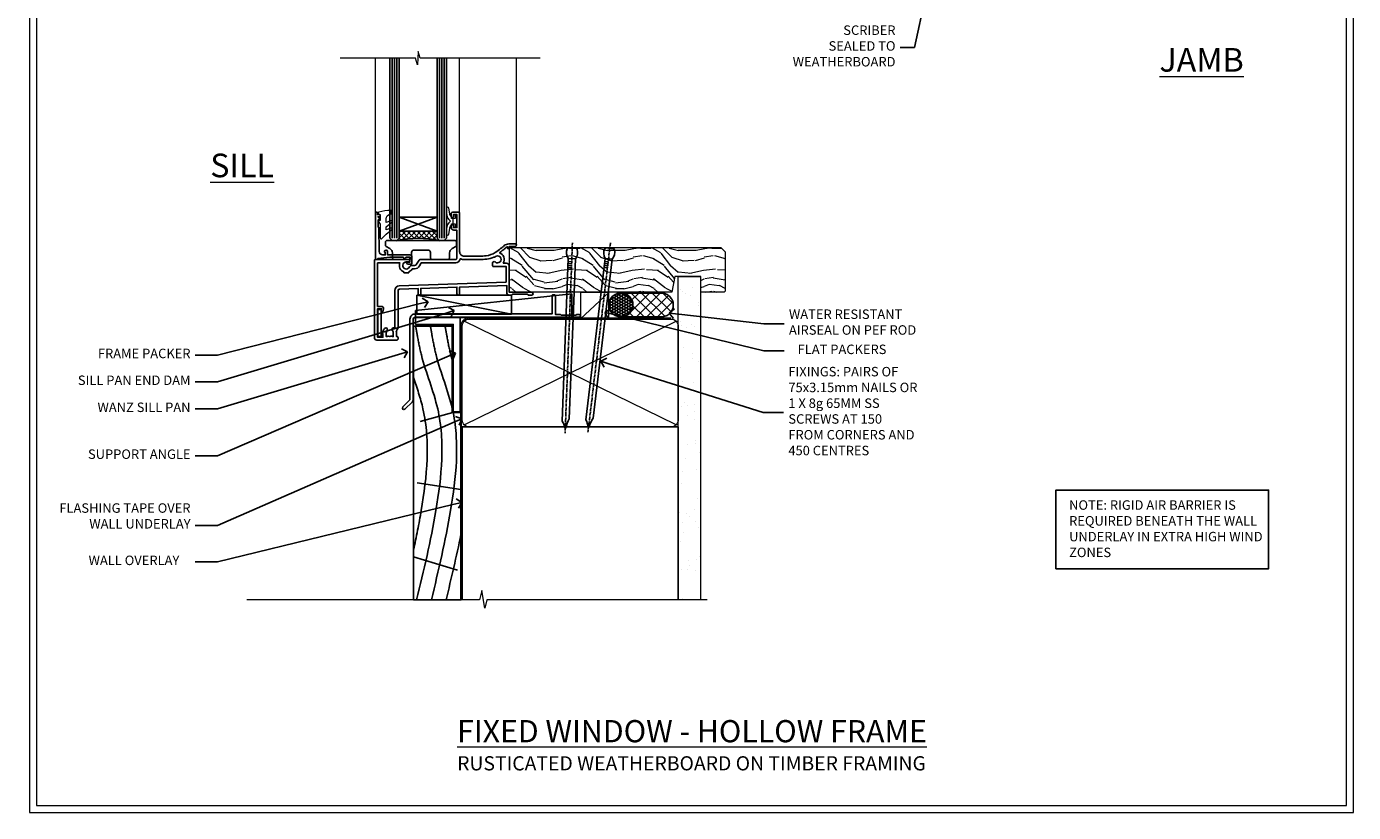
# Model space of a CAD drawing. Extents: x 2886 to 19047, y 28427 to 29865.
# Drawn here: x 3486 to 4047, y 28680 to 29012 of the extents above; entities that cross this region are included whole.
import ezdxf
from ezdxf import colors
from ezdxf.entities.mleader import LeaderData, LeaderLine
from ezdxf.math import Vec2, Vec3

# ---------------------------------------------------------------- set-up
doc = ezdxf.new("R2010")
doc.units = 0
doc.linetypes.add('CENTER', pattern=[2, 1.25, -0.25, 0.25, -0.25])
doc.linetypes.add('Dashed', pattern=[564.444447, 282.222223, -282.222223])
doc.layers.get('Defpoints').update_dxf_attribs({"color": 8})
doc.layers.add('Aluminium Systems Ltd Joinery Detail', color=7, linetype='Continuous')
doc.layers.add('Aluminium Systems Ltd Notes', color=7, linetype='Continuous')
doc.layers.add('HARDWARE', color=8, linetype='Continuous', lineweight=5)
doc.layers.add('Viewport', color=7, linetype='Continuous', plot=False)
doc.styles.add('ASL TXT 50', font='romans.shx', dxfattribs={"height": 100})
doc.styles.get("Standard").update_dxf_attribs({"font": 'arial.ttf'})

# ---------------------------------------------------------------- blocks, each defined once
blk = doc.blocks.new('Rusticated Weatherboard DF Window Sill F1G')
at = {"layer": 'Aluminium Systems Ltd Joinery Detail'}
for p, q in [((29.25, -26.17), (29.25, -126.93)), ((12.1, -51.48), (25.87, -47.77)), ((10.73, -77.47), (29.25, -80.23)), ((9.25, -108.75), (27.83, -114.29))]:
    blk.add_line(p, q, dxfattribs=at)
blk.add_lwpolyline([(29.25, -47.77), (29.25, -126.93), (9.25, -126.93), (9.25, -11.2), (25.62, -11.2), (25.62, -47.77)], close=True, dxfattribs=at)
at = {"layer": 'Aluminium Systems Ltd Joinery Detail', "elevation": -1}
blk.add_lwpolyline([(29, -7.49), (29, -47.49), (26, -47.49), (26, -10.49), (10.1, -10.49), (10.1, -7.49), (29, -7.49)], dxfattribs=at)
at = {"layer": 'Aluminium Systems Ltd Joinery Detail', "linetype": 'Dashed'}
for points, knots in [([(10.56, -126.93), (13.59, -114.47), (19.79, -88.1), (23.42, -51.86), (13.4, -28.52), (11.37, -18.02), (10.88, -15.3), (10.88, -15.3), (10.88, -15.29), (10.88, -15.29), (10.64, -13.93), (10.4, -12.56), (10.15, -11.2)], [5.557693, 5.557693, 5.557693, 5.557693, 44.233692, 87.127375, 110.927178, 119.217267, 119.217267, 119.217267, 119.220566, 119.220566, 119.220566, 123.377458, 123.377458, 123.377458, 123.377458]), ([(25.62, -46.07), (23.86, -38.43), (19.6, -28.48), (17.58, -18.02), (17.09, -15.3), (17.09, -15.3), (17.09, -15.29), (17.09, -15.29), (16.85, -13.93), (16.61, -12.56), (16.36, -11.2)], [87.257466, 87.257466, 87.257466, 87.257466, 110.927178, 119.217267, 119.217267, 119.217267, 119.220566, 119.220566, 119.220566, 123.377458, 123.377458, 123.377458, 123.377458]), ([(25.62, -25.78), (25.4, -24.99), (24.47, -21.54), (23.79, -18.02), (23.3, -15.3), (23.3, -15.3), (23.3, -15.29), (23.3, -15.29), (23.06, -13.93), (22.81, -12.56), (22.57, -11.2)], [108.475725, 108.475725, 108.475725, 108.475725, 110.927178, 119.217267, 119.217267, 119.217267, 119.220566, 119.220566, 119.220566, 123.377458, 123.377458, 123.377458, 123.377458]), ([(9.25, -105.85), (10.44, -100.32), (14.33, -80.64), (16.87, -55.29), (10.71, -37.35), (9.25, -32.96)], [27.262153, 27.262153, 27.262153, 27.262153, 44.233692, 87.127375, 100.967058, 100.967058, 100.967058, 100.967058]), ([(16.77, -126.93), (19.8, -114.47), (25.87, -88.62), (28.7, -61.16), (25.99, -47.77)], [5.557693, 5.557693, 5.557693, 5.557693, 44.233692, 85.505379, 85.505379, 85.505379, 85.505379])]:
    blk.add_open_spline(points, degree=3, knots=knots, dxfattribs=at)
for points in [[(22.98, -126.93), (25.21, -117.77), (27.39, -108.58), (29.25, -99.24)], [(29.19, -126.93), (29.21, -126.84), (29.23, -126.76), (29.25, -126.67)]]:
    blk.add_open_spline(points, degree=3, dxfattribs=at)
blk = doc.blocks.new('_Open90')
at = {"color": 0, "linetype": 'ByBlock', "lineweight": -2}
for p, q in [((0, 0), (-1, 0)), ((-0.5, 0.5), (0, 0)), ((0, 0), (-0.5, -0.5))]:
    blk.add_line(p, q, dxfattribs=at)
blk = doc.blocks.new('Nail 75 JH')
at = {"linetype": 'CENTER'}
blk.add_line((0, 2.3), (0, -78.26), dxfattribs=at)
for p, q in [((1.5, -4.49), (-1.5, -4.49)), ((1.5, -5.73), (0.13, -5.73)), ((1.5, -6.6), (0.13, -6.6)), ((1.5, -7.47), (0.13, -7.47)), ((1.5, -8.34), (0.13, -8.34))]:
    blk.add_line(p, q)
blk.add_lwpolyline([(-1.5, -4.49, -0.247527), (-2.06, -0.36, -0.331135), (-1.58, 0), (1.58, 0, -0.331135), (2.06, -0.36, -0.247527), (1.5, -4.49), (1.5, -73.21, 0.124564), (0.28, -75.97), (-0.25, -75.97, 0.101255), (-1.5, -72.05)], format="xyb", close=True)
blk = doc.blocks.new('J304-21910')
blk.add_lwpolyline([(1.11, 0.19, -1), (0.19, 1.11), (3.08, 4, 0.198912), (3.22, 4.35), (3.22, 38.22, -0.414214), (5.42, 40.42), (63.22, 40.42), (63.22, 48.22, -0.414214), (63.42, 48.42), (64.42, 48.42, -0.414214), (64.62, 48.22), (64.62, 40.22), (66.72, 40.22), (67.12, 39.82), (73.32, 39.82), (73.72, 40.22), (74.62, 40.22, -1), (74.62, 39.02), (5.52, 39.02, 0.414214), (4.52, 38.02), (4.52, 4.02, -0.198912), (4.23, 3.31)], format="xyb", close=True)
blk = doc.blocks.new('Rusticated Weatherboard DF F1G Sill Liner Awning')
at = {"layer": 'Aluminium Systems Ltd Joinery Detail', "lineweight": 5}
h = blk.add_hatch(dxfattribs=at)
h.set_pattern_fill('WOOD-3', color=256, scale=97.5, angle=30, style=0, pattern_type=2)
h.set_pattern_definition([(4.7636, (412.314, -7164.265), (-330.0000284, -29.999746), [3.61248, -357.63537]), (348.6901, (415.914, -7163.965), (120.0000226, -29.999929), [4.58913, -148.38147]), (315, (420.414, -7164.865), (-3e-14, -30.00001), [3.39411, -39.03228]), (313.1524, (422.8139, -7167.2649), (420.00008502, -449.99992613), [6.57951, -651.37185]), (347.0054, (427.3139, -7172.065), (-270.000023, 59.9999273), [4.00251, -396.24741]), (360, (431.214, -7172.965), (30, -30), [7.5, -22.5]), (9.4623, (438.714, -7172.965), (-150.0000232, -29.9999442), [3.64965, -178.83321]), (5.7106, (412.314, -7172.365), (-269.9999827, -30.0000394), [3.01497, -298.48131]), (360, (415.314, -7172.065), (30, -30), [4.5, -25.5]), (331.6992, (419.8139, -7172.065), (329.9998536, -180.0002662), [4.42944, -438.51525]), (307.875, (423.714, -7174.165), (-120.0000559, 149.999973), [6.84105, -335.21157]), (320.7106, (427.9139, -7179.565), (180.0000192, -149.99998896), [4.26381, -422.11632]), (353.6598, (431.214, -7182.265), (239.9999821, -30.0000474), [5.43324, -266.22831]), (11.8887, (436.6139, -7182.8649), (-419.99991903, -90.00031606), [5.82495, -576.66969]), (6.7098, (412.3139, -7181.6649), (270.00002993, 29.99981644), [5.13516, -508.3821]), (356.6335, (417.4139, -7181.0649), (479.99997966, -30.0003289), [5.10882, -505.77279]), (326.3099, (422.514, -7181.365), (-59.999987, 30.00004), [5.40834, -102.75822]), (312.5104, (427.0139, -7184.365), (299.99972155, -330.0002602), [4.88364, -483.48096]), (345.0686, (430.3139, -7187.965), (330.00001605, -89.9999086), [4.65726, -461.06799]), (360, (434.814, -7189.165), (30, -30), [3.6, -26.4]), (12.9946, (438.4139, -7189.165), (270.000023, 59.9999273), [4.00251, -396.24741]), (360, (421.614, -7159.165), (30, -30), [0, -30]), (136.8476, (425.8139, -7163.6649), (449.99992613, -420.00008502), [6.57951, -651.37185]), (153.4349, (421.014, -7189.165), (-29.999975, 30.00004), [2.68329, -64.39875]), (171.8699, (418.614, -7187.965), (-179.9999933, 29.9999807), [4.24263, -207.88938]), (203.1986, (414.414, -7187.365), (-149.999992, -60.0000398), [2.28474, -226.18845]), (333.4349, (425.814, -7163.665), (29.999975, -30.00004), [3.35409, -63.72795]), (353.2902, (428.8139, -7165.1649), (-270.00002993, 29.99981644), [5.13516, -508.3821]), (10.1247, (433.9139, -7165.7649), (509.99996369, 90.00025766), [8.53287, -844.75488]), (10.3048, (412.314, -7160.965), (180.0000288, 29.9998463), [3.35409, -332.05608]), (344.4759, (415.6139, -7160.3649), (-330.00003074, 89.99993333), [5.60445, -554.84178]), (317.1211, (421.0139, -7161.8649), (-390.0000238, 359.9999926), [5.7315, -567.41769]), (325.3048, (425.2139, -7165.765), (299.99982777, -210.0002583), [4.74342, -469.59822]), (350.5377, (429.114, -7168.465), (150.0000232, -29.9999442), [5.47449, -177.0084]), (6.5819, (434.5139, -7169.3649), (-510.00004314, -59.99960101), [7.85175, -777.3234]), (8.1301, (412.314, -7168.465), (-179.9999933, -29.9999807), [4.24263, -207.88938]), (348.6901, (416.514, -7167.865), (120.0000226, -29.999929), [4.58913, -148.38147]), (317.4896, (421.0139, -7168.765), (-330.0002602, 299.99972155), [4.88364, -483.48096]), (315, (424.614, -7172.065), (-3e-14, -30.00001), [5.51544, -36.91098]), (342.646, (428.5139, -7175.965), (-390.00006057, 119.99983507), [5.02893, -497.86272]), (3.3665, (433.3139, -7177.4649), (-479.99997966, -30.0003289), [5.10882, -505.77279]), (17.1027, (438.4139, -7177.165), (300.0000519, 89.9998648), [4.08045, -403.96368]), (8.7462, (412.3139, -7175.965), (209.9999801, 30.0001259), [3.94587, -390.64251]), (345.0686, (416.2139, -7175.365), (330.00001605, -89.9999086), [4.65726, -461.06799]), (327.9946, (420.714, -7176.565), (-149.9999683, 90.0000332), [5.6604, -277.35906]), (310.1009, (425.5139, -7179.5649), (-329.9999418, 390.00005789), [7.45185, -737.7327]), (344.0546, (430.314, -7185.265), (-120.0000038, 29.9999967), [4.36806, -214.03524]), (6.009, (434.5139, -7186.4649), (299.99999253, 29.99997952), [5.7315, -567.41769]), (23.1986, (440.214, -7185.865), (149.999992, 60.0000398), [2.28474, -226.18845]), (9.4623, (412.314, -7184.965), (-150.0000232, -29.9999442), [3.64965, -178.83321]), (349.992, (415.9139, -7184.3649), (329.99998664, -60.00010416), [5.17881, -512.7015]), (322.5946, (421.0139, -7185.2649), (389.99977395, -300.00029858), [6.42027, -635.60775]), (330.9454, (426.114, -7159.165), (210.0000115, -120.0000008), [3.08868, -305.78022]), (349.2157, (428.8139, -7160.6649), (-479.9999851, 90.0000165), [6.41328, -634.91349]), (7.125, (435.114, -7161.865), (-210.0000114, -29.9999485), [7.25604, -234.6117])])
h.paths.add_polyline_path([(10.28, 10.44), (8.4, 12.21), (-80.8, 12.26), (-80.8, -6.66), (-12.31, -6.66), (-10.98, 0), (0, 0), (0, -6.66), (9.84, -6.66), (10.28, -6.25)])
at = {"layer": 'Aluminium Systems Ltd Joinery Detail', "linetype": 'Dashed'}
h = blk.add_hatch(dxfattribs=at)
h.set_pattern_fill('HONEY', color=256, scale=0.22)
h.set_pattern_definition([(0, (-60.00244, 7.977), (1.04775, 0.604919), [0.6985, -1.397]), (120, (-60.00244, 7.977), (-1.04775, 0.604919), [0.6985, -1.397]), (60, (-60.00244, 7.977), (2e-09, 1.2098375), [-1.397, 0.6985])])
h.paths.add_polyline_path([(-38.79, -12.39, 0.965102), (-28.8, -12.03, 0.965102), (-38.79, -11.68)])
h = blk.add_hatch(dxfattribs=at)
h.set_pattern_fill('ANSI37', color=256)
h.set_pattern_definition([(45, (-60.0024, 7.977), (-2.24506, 2.24506), []), (135, (-60.0024, 7.977), (-2.24506, -2.24506), [])])
h.paths.add_polyline_path([(-16.57, -17.03, 1), (-16.57, -7.03), (-33.59, -7.03, -1), (-33.59, -17.03)])
for p, q in [((-79.9, -15.86), (-119.91, -7.86)), ((-16.57, -7.03, 1), (-33.59, -7.03, 1)), ((-16.57, -17.03, 1), (-33.59, -17.03, 1))]:
    blk.add_line(p, q, dxfattribs=at)
at = {"layer": 'Aluminium Systems Ltd Joinery Detail', "lineweight": 5}
blk.add_line((-50.74, -17.88, 1), (-38.79, -6.8, 1), dxfattribs=at)
blk.add_lwpolyline([(9.94, -6.66), (0, -6.66), (0, 0), (-10.88, 0), (-12.21, -6.66), (-80.8, -6.66), (-80.8, 12.26), (8.5, 12.21), (10.37, 10.44), (10.37, -6.25)], close=True, dxfattribs=at)
at = {"layer": 'Aluminium Systems Ltd Joinery Detail', "linetype": 'Dashed'}
for points in [[(-120.43, -14.36), (-120.43, -17.36), (-54.43, -17.36), (-54.43, -7.36)], [(-119.85, -15.86), (-79.9, -15.86), (-79.9, -7.86), (-119.85, -7.86)]]:
    blk.add_lwpolyline(points, close=True, dxfattribs=at)
at = {"layer": 'Aluminium Systems Ltd Joinery Detail', "lineweight": 5, "elevation": 1}
blk.add_lwpolyline([(-50.74, -17.88), (-38.79, -17.88), (-38.79, -6.8), (-50.74, -6.8)], close=True, dxfattribs=at)
at = {"layer": 'Aluminium Systems Ltd Joinery Detail', "linetype": 'Dashed'}
blk.add_circle((-33.8, -12.03, 1), 5, dxfattribs=at)
for centre in [(-33.59, -12.03, 1), (-16.57, -12.03, 1)]:
    blk.add_arc(centre, 5, 270, 90, dxfattribs=at)
at = {"layer": 'Aluminium Systems Ltd Joinery Detail'}
for p, xscale, rotation in [((-54.25, 11.98, 1), -1, 357.8066790573681), ((-38.38, 11.89, 1), -0.9999999999999997, 353.2316767257847)]:
    blk.add_blockref('Nail 75 JH', p, dxfattribs=dict(at, xscale=xscale, rotation=rotation))
at = {"layer": 'Aluminium Systems Ltd Joinery Detail', "linetype": 'Dashed'}
blk.add_blockref('J304-21910', (-125.98, -56.23), dxfattribs=at)
blk = doc.blocks.new('90mm Framing Sill DF')
at = {"layer": 'Aluminium Systems Ltd Joinery Detail', "linetype": 'Dashed'}
h = blk.add_hatch(dxfattribs=at)
h.set_pattern_fill('AR-SAND', color=256, scale=2.5)
h.paths.add_polyline_path([(123.95, 136.65), (114.45, 136.65), (114.45, 0), (123.95, 0)])
h = blk.add_hatch(dxfattribs=at)
h.set_pattern_fill('AR-SAND', color=256, scale=2.5)
h.paths.add_polyline_path([(114.45, 0), (123.95, 0), (123.95, 136.65), (114.45, 136.65)])
h = blk.add_hatch(dxfattribs=at)
h.set_pattern_fill('AR-SAND', color=256, scale=0.25)
h.set_pattern_definition([(37.5, (0, -4.943), (-0.4, 12.23533), [0, -9.652, 0, -10.795, 0, -10.31875]), (7.5, (0, -4.943), (11.2381, 17.9206), [0, -5.207, 0, -8.6995, 0, -3.33375]), (327.5, (-7.81, -4.943), (19.7748, 0.03593), [0, -3.175, 0, -11.43, 0, -14.9225]), (317.5, (-7.81, -4.943), (19.0889, 5.5732), [0, -1.5875, 0, -7.493, 0, -8.5725])])
h.paths.add_polyline_path([(114.45, 0), (123.95, 0), (123.95, 136.65), (114.45, 136.65)])
at = {"layer": 'Aluminium Systems Ltd Joinery Detail', "lineweight": 5}
for p, q in [((113.56, 73.99, 1), (24.14, 117.79, 1)), ((24.14, 73.99, 1), (113.56, 117.79, 1))]:
    blk.add_line(p, q, dxfattribs=at)
blk.add_lwpolyline([(114.45, 0), (114.45, 136.65), (123.95, 136.65), (123.95, 0)], dxfattribs=at)
at = {"layer": 'Aluminium Systems Ltd Joinery Detail', "linetype": 'CENTER', "lineweight": 5, "ltscale": 3, "const_width": 0.5, "elevation": 1.5}
blk.add_lwpolyline([(22.72, 43.77), (22.72, 115.64, -0.42336), (26.3, 119.19), (111.42, 119.19)], format="xyb", dxfattribs=at)
at = {"layer": 'Aluminium Systems Ltd Joinery Detail', "linetype": 'Dashed', "lineweight": 5, "ltscale": 0.01, "const_width": 0.25, "elevation": 0.25}
blk.add_lwpolyline([(23.11, 0.19), (23.11, 115.64, -0.414294), (26.3, 118.81), (111.42, 118.81)], format="xyb", dxfattribs=at)
at = {"layer": 'Aluminium Systems Ltd Joinery Detail', "lineweight": 5}
blk.add_lwpolyline([(26.28, 73.1, -0.414214), (23.25, 76.14), (23.25, 115.64, -0.414214), (26.28, 118.68), (111.42, 118.68, -0.414214), (114.45, 115.64), (114.45, 76.14, -0.414214), (111.42, 73.1)], format="xyb", close=True, dxfattribs=at)
at = {"layer": 'Aluminium Systems Ltd Joinery Detail', "linetype": 'Dashed'}
blk.add_lwpolyline([(23.26, 0), (23.26, 0), (23.26, 73.1), (114.45, 73.1), (114.45, 0), (114.45, 0)], dxfattribs=at)
at = {"layer": 'Aluminium Systems Ltd Joinery Detail', "linetype": 'Continuous', "lineweight": 5, "ltscale": 0.12}
blk.add_lwpolyline([(126.63, 0), (33.72, 0), (32.82, -3.43), (31.55, 3.98), (30.51, 0), (-67.72, 0)], dxfattribs=at)
blk = doc.blocks.new('Title F1 HLW FW')
at = {"layer": 'Aluminium Systems Ltd Joinery Detail', "lineweight": 5, "insert": (0, 50.03), "char_height": 9.375, "width": 553.0825, "attachment_point": 1, "style": 'ASL TXT 50'}
blk.add_mtext('\\pxqc;{\\fArial|b0|i0|c0|p34;\\LFIXED WINDOW - HOLLOW FRAME}', dxfattribs=at)
blk = doc.blocks.new('Page Layout')
at = {"layer": 'Aluminium Systems Ltd Joinery Detail', "color": 8, "lineweight": 5}
blk.add_lwpolyline([(0, 730.13), (0, 0), (553.08, 0), (553.08, 730.13)], close=True, dxfattribs=at)
blk = doc.blocks.new('10F103-22645')
at = {"flags": 128}
for points in [[(18.5, -14.45), (18.5, -12.2), (10.58, -12.48, 0.404026), (10, -13.08), (10, -28.68, -0.260614), (9.24, -30.04, -0.084234), (9.4, -31), (9.4, -32.5), (9.5, -32.5, -0.414214), (10, -33), (10, -33.5, -0.414214), (9.5, -34), (1, -34, -0.414214), (0, -33), (0, -0.3, -0.414214), (0.3, 0), (14.5, 0, -1), (14.5, -1), (13.5, -1, 1.913751), (14.91, -3.02, -0.313599), (15.66, -2.5), (16.98, -2.5, 0.267949), (17.85, -2), (18.86, -0.25, -0.267949), (19.29, 0), (34.3, 0, 0.414214), (34.8, 0.5), (34.8, 12.5), (33.5, 12.5, -0.414214), (32.5, 13.5), (32.5, 14.3, -1), (33.4, 14.3), (33.4, 13.5), (34.9, 13.5), (34.9, 19), (33.4, 19), (33.4, 18.2, -1), (32.5, 18.2), (32.5, 19.5, -0.414214), (33, 20), (35.7, 20, -0.414214), (36, 19.7), (36, 3.4, 0.414214), (38, 1.4), (43, 1.4, 0.001728), (44.49, 1.41, 0.031709), (47.27, 1.6, 0.108099), (51.08, 2.99, 0.031709), (53.34, 4.63, 0.001728), (54.48, 5.58), (54.86, 5.9, -0.176327), (56.79, 6.6), (59.5, 6.6, -1), (59.5, 5.6), (57, 5.6), (57, 5, -1), (56.2, 5), (56.2, 5.41, 0.096024), (55.57, 5.06), (55.19, 4.74, -0.001728), (54.04, 3.78, -0.016104), (52.86, 2.87, -0.499523), (54.42, -1.5), (55.7, -1.5, -0.414214), (57, -2.8), (57, -13.8), (66.4, -13.8, -1), (66.4, -15), (65.12, -15, -0.198912), (64.91, -14.91), (64.6, -14.6), (58.4, -14.6), (58.09, -14.91, -0.198912), (57.88, -15), (56.9, -15, -0.414214), (55.9, -14), (55.9, -10.9), (36, -11.59), (36, -14.45, -1), (34.9, -14.45), (34.9, -11.63), (19.6, -12.16), (19.6, -14.45, -1)], [(8.6, -28.68, -0.499277), (8.34, -28.87, 0.750393), (7.63, -30.01, -0.182676), (8, -31), (8, -32.5), (7.63, -32.5, 0.241744), (7, -32.41, -0.171573), (6, -32.41, 0.241744), (5.37, -32.5), (5, -32.5), (5, -31, -0.182676), (5.38, -30.01, 1), (4.33, -29.08, 0.138234), (3.64, -30.5), (3.3, -30.5, 1), (3.3, -31.3), (3.6, -31.3), (3.6, -32.8), (1.4, -32.8), (1.4, -20.8), (3.03, -20.8), (2.91, -21.47, 1), (3.79, -21.63), (3.93, -20.86, 0.466308), (3.04, -19.8), (1.4, -19.8), (1.4, -1.4), (10.82, -1.4, 0.414214), (12.4, -5.18), (12.4, -5.4, 0.414214), (12.6, -5.6), (14.4, -5.6, 0.414214), (14.6, -5.4), (14.6, -5.18, 0.171128), (16.04, -3.9), (16.98, -3.9, 0.267949), (19.06, -2.7), (19.81, -1.4), (34.3, -1.4, 0.371024), (36.18, 0.22, -0.51079), (36.47, 0.37, 0.117498), (38, 0), (43, 0, 0.001728), (44.5, 0.01, 0.031709), (47.45, 0.21, 0.070682), (50.4, 1.05, 0.259329), (50.97, 1.19, -2.321888), (50.97, -0.99, 0.658117), (49.96, -1.43), (49.96, -2.7, 0.414214), (50.16, -2.9), (55.6, -2.9), (55.6, -9.51), (10.53, -11.08, 0.404026), (8.6, -13.08)]]:
    blk.add_lwpolyline(points, format="xyb", close=True, dxfattribs=at)
blk = doc.blocks.new('GT001')
blk.add_lwpolyline([(0.05, 11.75), (1.45, 11.75), (1.45, 0.25), (0.05, 0.25)], close=True)
blk = doc.blocks.new('GB004')
blk.add_lwpolyline([(-11, 1, 0.414214), (-10, 0), (-3.9, 0, 0.414214), (-2.9, 1), (-2.9, 2.9, -0.267949), (-1.9, 4.63), (-0.25, 5.58, 0.267949), (0, 6.02), (0, 7.5, 0.414214), (-0.5, 8), (-29.5, 8, 0.414214), (-30, 7.5), (-30, 6.02, 0.267949), (-29.75, 5.58), (-28.1, 4.63, -0.267949), (-27.1, 2.9), (-27.1, 1, 0.414214), (-26.1, 0), (-20, 0, 0.414214), (-19, 1), (-19, 3, -0.414214), (-18, 4), (-12, 4, -0.414214), (-11, 3)], format="xyb", close=True)
blk = doc.blocks.new('10B106-22520')
at = {"flags": 128}
blk.add_lwpolyline([(-14, 20.3), (-14, 0.7, 0.414214), (-13.8, 0.5), (-13.2, 0.5, 0.414214), (-13, 0.7), (-13, 1), (-8, 1.5), (-2.2, 1.5), (-2.2, 1.4, 1), (-1.2, 1.4), (-1.2, 1.5), (0.5, 1.5), (0.5, -0.55), (-0.8, -0.55, 0.668179), (-0.94, -0.89), (-0.44, -1.39, 0.198912), (-0.3, -1.45), (1.1, -1.45, 0.414214), (1.4, -1.15), (1.4, 1.6, 0.414214), (0.5, 2.5), (-8.9, 2.5), (-8.9, 3.85, 1), (-10.2, 3.85), (-10.2, 3.75, 0.414214), (-10, 3.55), (-9.9, 3.55), (-9.9, 2.5), (-10.93, 2.5, -0.409237), (-12.43, 3.97), (-12.6, 14.05, 0.409237), (-12.8, 14.25), (-12.9, 14.25), (-12.9, 17.25), (-12.2, 17.25, 0.414214), (-12, 17.45), (-12, 17.56, 0.211645), (-12.07, 17.71), (-12.9, 18.47), (-12.9, 18.6), (-12.2, 18.6, 0.414214), (-12, 18.8), (-12, 19.3, 0.414214), (-12.2, 19.5), (-13.2, 19.5), (-13.2, 20.3, 0.414214), (-13.4, 20.5), (-13.8, 20.5, 0.414214)], format="xyb", close=True, dxfattribs=at)
blk = doc.blocks.new('BS020-Comp')
blk.add_lwpolyline([(0.4, -0.85), (-0.35, -0.85), (-0.35, -0.36, 0.221673), (-0.44, -0.17, -0.187564), (-1.14, 1.1), (-1.45, 3.52, 0.936585), (-2.45, 3.45), (-2.45, 1.36, 0.241598), (-0.75, -1.95, 0.241598), (-2.45, -5.26), (-2.45, -7.35, 0.936585), (-1.45, -7.42), (-1.14, -5, -0.187564), (-0.44, -3.73, 0.221673), (-0.35, -3.54), (-0.35, -3.05), (0.4, -3.05)], format="xyb", close=True)
blk.add_lwpolyline([(0.4, -3.05), (1.15, -3.05), (1.15, -4.1, 0.414214), (1.4, -4.35), (1.7, -4.35, 0.414214), (1.95, -4.1), (1.95, 0.2, 0.414214), (1.7, 0.45), (1.4, 0.45, 0.414214), (1.15, 0.2), (1.15, -0.85), (0.4, -0.85)], format="xyb")
blk = doc.blocks.new('GW040')
blk.add_lwpolyline([(-0.25, 2.35), (0.2, 2.35), (0.2, -0.2), (-0.35, -0.2, 0.609409), (-0.55, -0.59), (0.2, -1.65), (0.2, -7.52, 0.702362), (0.91, -7.77), (2.76, -5.94), (5.07, -4, 0.8391), (4.73, -3.4), (2.76, -4.12), (2.76, -2.82), (5.07, -0.88, 0.8391), (4.73, -0.28), (2.76, -1), (2.76, 0.58, -0.334595), (4.21, 2.5), (4.66, 2.63, 0.310508), (4.8, 2.8), (4.9, 3.93, 0.452117), (4.69, 4.15, 0.058319), (-0.46, 3.34, 0.336231), (-0.75, 2.95), (-0.75, 2.85, 0.414214)], format="xyb", close=True)
blk = doc.blocks.new('F1 HLW FW Sill')
h = blk.add_hatch()
h.set_pattern_fill('ANSI37', color=251, scale=12)
h.set_pattern_definition([(45, (-24.5466, -4.0093), (-1.06066, 1.06066), []), (135, (-24.5466, -4.0093), (-1.06066, -1.06066), [])])
edge = h.paths.add_edge_path()
edge.add_line((77.56, 25.53), (93.56, 25.52))
edge.add_line((93.56, 25.52), (93.56, 22.52))
edge.add_line((93.56, 22.52), (94.56, 21.52))
edge.add_arc((85.56, -18.48), 41, 437.3196, 462.6804)
edge.add_line((76.56, 21.53), (77.56, 22.53))
edge.add_line((77.56, 22.53), (77.56, 25.53))
for p, q in [((73.56, 22.52), (73.56, 98.61)), ((77.56, 98.61), (77.56, 22.52)), ((93.56, 22.52), (93.56, 98.61)), ((97.56, 98.61), (97.56, 22.52)), ((74.56, 21.53), (73.56, 22.52)), ((77.56, 22.52), (76.56, 21.53)), ((94.56, 21.53), (93.56, 22.52)), ((97.56, 22.52), (96.56, 21.53)), ((76.56, 21.53), (74.56, 21.53)), ((96.56, 21.53), (94.56, 21.53))]:
    blk.add_line(p, q)
at = {"color": 4}
for p, q in [((74.56, 22.52), (74.56, 98.61)), ((75.56, 22.52), (75.56, 98.61)), ((76.56, 22.52), (76.56, 98.61)), ((94.56, 22.52), (94.56, 98.61)), ((95.56, 22.52), (95.56, 98.61)), ((96.56, 22.52), (96.56, 98.61))]:
    blk.add_line(p, q, dxfattribs=at)
at = {"color": 251}
for p, q in [((93.56, 31.52), (77.56, 25.52)), ((77.56, 31.52), (93.56, 25.52))]:
    blk.add_line(p, q, dxfattribs=at)
blk.add_lwpolyline([(93.56, 25.52), (77.56, 25.52), (77.56, 31.52), (93.56, 31.52)], close=True)
blk.add_arc((85.56, -18.48), 41, 77.3196, 102.6804)
at = {"layer": 'Aluminium Systems Ltd Joinery Detail', "linetype": 'Continuous', "lineweight": 5}
for p, q in [((44.06, 19.63), (44.06, 98.61)), ((68.06, 33.23), (68.06, 98.61)), ((103.55, 33.37), (103.55, 98.61))]:
    blk.add_line(p, q, dxfattribs=at)
blk.add_lwpolyline([(34.08, 98.61), (84.72, 98.61), (85.59, 101.47), (85.84, 95.83), (86.74, 98.61), (118.55, 98.61)], dxfattribs=at)
at = {"xscale": -1}
blk.add_blockref('GT001', (102.67, -19.27), dxfattribs=at)
at = {"layer": 'Aluminium Systems Ltd Joinery Detail', "xscale": -1}
for name, p in [('10F103-22645', (104.06, 13.53)), ('10B106-22520', (89.56, 13.03)), ('GB004', (69.36, 13.53))]:
    blk.add_blockref(name, p, dxfattribs=at)
at = {"layer": 'HARDWARE', "xscale": -1}
for name, p in [('BS020-Comp', (71.11, 31.73)), ('GW040', (101.76, 30.18))]:
    blk.add_blockref(name, p, dxfattribs=at)
blk = doc.blocks.new('Rusticated Weatherboard Title')
at = {"layer": 'Aluminium Systems Ltd Joinery Detail', "lineweight": 5, "insert": (-259.17, 6.46), "char_height": 6, "width": 553.0825, "attachment_point": 1, "style": 'ASL TXT 50'}
blk.add_mtext('\\pxqc;{\\fArial|b0|i0|c0|p34;RUSTICATED WEATHERBOARD ON TIMBER FRAMING}', dxfattribs=at)
blk = doc.blocks.new('Rusticated Weatherboard DF Window Sill Text F1G')
at = {"layer": 'Aluminium Systems Ltd Notes', "color": 3, "lineweight": 5, "ltscale": 0.12}
ml = blk.add_multileader_mtext('Standard', dxfattribs=at)
ml.set_content('FRAME PACKER', color=3)
ml.set_leader_properties(color=8)
ml.set_arrow_properties(name='OPEN90')
ml.build(insert=Vec2(0, 0))
ml.multileader.update_dxf_attribs({"text_left_attachment_type": 2, "text_right_attachment_type": 2})
ctx = ml.context
ctx.base_point, ctx.plane_origin = Vec3(-34.6, 98.91), Vec3(142.91, 173.43)
ctx.left_attachment, ctx.right_attachment, ctx.text_align_type = 2, 2, 2
notes = []
notes.append((ctx, [(0, (1, 1, 0), (22.37, 98.91), (-1, 0), 9.4, [(0, [(111.26, 121.45)], 0, [])])]))
ctx.mtext.insert, ctx.mtext.width, ctx.mtext.alignment, ctx.mtext.line_spacing_style, ctx.mtext.flow_direction = Vec3(10.96, 101.57), 69.2519, 3, 2, 5
ml = blk.add_multileader_mtext('Standard', dxfattribs=at)
ml.set_content('SILL PAN END DAM', color=3)
ml.set_leader_properties(color=8)
ml.set_arrow_properties(name='OPEN90')
ml.build(insert=Vec2(0, 0))
ml.multileader.update_dxf_attribs({"text_left_attachment_type": 2, "text_right_attachment_type": 2})
ctx = ml.context
ctx.base_point, ctx.plane_origin = Vec3(-42.22, 87.58), Vec3(142.91, 162.11)
ctx.left_attachment, ctx.right_attachment, ctx.text_align_type = 2, 2, 2
notes.append((ctx, [(0, (1, 1, 0), (22.37, 87.58), (-1, 0), 9.4, [(0, [(122.32, 117.67)], 0, [])])]))
ctx.mtext.insert, ctx.mtext.width, ctx.mtext.alignment, ctx.mtext.line_spacing_style, ctx.mtext.flow_direction = Vec3(10.96, 90.25), 69.2519, 3, 2, 5
ml = blk.add_multileader_mtext('Standard', dxfattribs=at)
ml.set_content('WANZ SILL PAN', color=3)
ml.set_leader_properties(color=8)
ml.set_arrow_properties(name='OPEN90')
ml.build(insert=Vec2(0, 0))
ml.multileader.update_dxf_attribs({"text_left_attachment_type": 2, "text_right_attachment_type": 2})
ctx = ml.context
ctx.base_point, ctx.plane_origin = Vec3(-33.05, 76.15), Vec3(142.91, 150.68)
ctx.left_attachment, ctx.right_attachment, ctx.text_align_type = 2, 2, 2
notes.append((ctx, [(0, (1, 1, 0), (22.37, 76.15), (-1, 0), 9.4, [(0, [(102.56, 100.24)], 0, [])])]))
ctx.mtext.insert, ctx.mtext.width, ctx.mtext.alignment, ctx.mtext.line_spacing_style, ctx.mtext.flow_direction = Vec3(10.96, 78.82), 69.2519, 3, 2, 5
ml = blk.add_multileader_mtext('Standard', dxfattribs=at)
ml.set_content('SUPPORT ANGLE', color=3)
ml.set_leader_properties(color=8)
ml.set_arrow_properties(name='OPEN90')
ml.build(insert=Vec2(0, 0))
ml.multileader.update_dxf_attribs({"text_left_attachment_type": 2, "text_right_attachment_type": 2})
ctx = ml.context
ctx.base_point, ctx.plane_origin = Vec3(-37.99, 56.35), Vec3(142.91, 130.88)
ctx.left_attachment, ctx.right_attachment, ctx.text_align_type = 2, 2, 2
notes.append((ctx, [(0, (1, 1, 0), (22.37, 56.35), (-1, 0), 9.4, [(0, [(122.81, 99.71)], 0, [])])]))
ctx.mtext.insert, ctx.mtext.width, ctx.mtext.alignment, ctx.mtext.line_spacing_style, ctx.mtext.flow_direction = Vec3(10.96, 59.02), 69.2519, 3, 2, 5
ml = blk.add_multileader_mtext('Standard', dxfattribs=at)
ml.set_content('FLASHING TAPE OVER WALL UNDERLAY', color=3)
ml.set_leader_properties(color=8)
ml.set_arrow_properties(name='OPEN90')
ml.build(insert=Vec2(0, 0))
ml.multileader.update_dxf_attribs({"text_left_attachment_type": 2, "text_right_attachment_type": 2})
ctx = ml.context
ctx.base_point, ctx.plane_origin = Vec3(-34.37, 26.92), Vec3(-56.21, 4.45)
ctx.left_attachment, ctx.right_attachment, ctx.text_align_type = 2, 2, 2
notes.append((ctx, [(1, (1, 1, 0), (22.37, 26.92), (-1, 0), 9.4, [(0, [(125.48, 71.96)], 0, [])])]))
ctx.mtext.insert, ctx.mtext.width, ctx.mtext.defined_height, ctx.mtext.alignment, ctx.mtext.line_spacing_style, ctx.mtext.flow_direction = Vec3(10.96, 36.26), 57.8936, 9.45, 3, 2, 5
ml = blk.add_multileader_mtext('Standard', dxfattribs=at)
ml.set_content('WALL OVERLAY', color=3)
ml.set_leader_properties(color=8)
ml.set_arrow_properties(name='OPEN90')
ml.build(insert=Vec2(0, 0))
ml.multileader.update_dxf_attribs({"text_left_attachment_type": 2, "text_right_attachment_type": 2})
ctx = ml.context
ctx.base_point, ctx.plane_origin = Vec3(-34.09, 11.5), Vec3(166.3, 57.07)
ctx.left_attachment, ctx.right_attachment = 2, 2
notes.append((ctx, [(1, (1, 1, 0), (22.37, 11.5), (-1, 0), 9.4, [(0, [(125.55, 36.65)], 0, [])])]))
ctx.mtext.insert, ctx.mtext.width, ctx.mtext.line_spacing_style, ctx.mtext.flow_direction = Vec3(-32.09, 14.16), 69.2519, 2, 5
for ctx, leaders in notes:
    for number, flags, end, landing, length, lines in leaders:
        leader = LeaderData()
        leader.index, (leader.has_last_leader_line, leader.has_dogleg_vector, leader.attachment_direction) = number, flags
        leader.last_leader_point, leader.dogleg_vector, leader.dogleg_length = Vec3(end), Vec3(landing), length
        for number, points, colour, breaks in lines:
            line = LeaderLine()
            line.index, line.vertices, line.color, line.breaks = number, Vec3.list(points), colors.encode_raw_color(colour), breaks
            leader.lines.append(line)
        ctx.leaders.append(leader)
blk = doc.blocks.new('Rusticated Weatherboard DF Jamb Text F1G')
at = {"layer": 'Aluminium Systems Ltd Notes', "color": 3, "lineweight": 5, "ltscale": 0.12}
ml = blk.add_multileader_mtext('Standard', dxfattribs=at)
ml.set_content('20mm JAMB BATTENS. EXTERNAL BATTON FINISHES CLEAR OF SILL PAN', color=3)
ml.set_leader_properties(color=8)
ml.set_arrow_properties(name='OPEN90')
ml.build(insert=Vec2(0, 0))
ml.multileader.update_dxf_attribs({"text_left_attachment_type": 2, "text_right_attachment_type": 2})
ctx = ml.context
ctx.base_point, ctx.plane_origin = Vec3(-84.96, -40.04, 0.5), Vec3(42.47, 38.03, 0.5)
ctx.left_attachment, ctx.right_attachment, ctx.text_align_type = 2, 2, 2
notes = []
notes.append((ctx, [(0, (1, 1, 0), (-17.15, -40.04, 0.5), (-1, 0), 6.05, [(0, [(1.96, 30.66, 0.5)], 0, [])])]))
ctx.mtext.insert, ctx.mtext.width, ctx.mtext.defined_height, ctx.mtext.alignment, ctx.mtext.line_spacing_style, ctx.mtext.flow_direction = Vec3(-25.19, -27.37, 0.5), 59.7422, 18.65, 3, 2, 5
ml = blk.add_multileader_mtext('Standard', dxfattribs=at)
ml.set_content('FLEXI FLASHING OVER BUILDING WRAP', color=3)
ml.set_leader_properties(color=8)
ml.set_arrow_properties(name='OPEN90')
ml.build(insert=Vec2(0, 0))
ml.multileader.update_dxf_attribs({"text_left_attachment_type": 2, "text_right_attachment_type": 2})
ctx = ml.context
ctx.base_point, ctx.plane_origin = Vec3(-71.41, -15.74, 0.5), Vec3(42.47, 70.29, 0.5)
ctx.left_attachment, ctx.right_attachment, ctx.text_align_type = 2, 2, 2
notes.append((ctx, [(0, (1, 1, 0), (-17.15, -15.74, 0.5), (-1, 0), 6.05, [(0, [(-15.08, 26.25, 0.5)], 0, [])])]))
ctx.mtext.insert, ctx.mtext.width, ctx.mtext.defined_height, ctx.mtext.alignment, ctx.mtext.line_spacing_style, ctx.mtext.flow_direction = Vec3(-25.19, -6.41, 0.5), 59.7422, 18.65, 3, 2, 5
ml = blk.add_multileader_mtext('Standard', dxfattribs=at)
ml.set_content('SCRIBER SEALED TO WEATHERBOARD', color=3)
ml.set_leader_properties(color=8)
ml.set_arrow_properties(name='OPEN90')
ml.build(insert=Vec2(0, 0))
ml.multileader.update_dxf_attribs({"text_left_attachment_type": 2, "text_right_attachment_type": 2})
ctx = ml.context
ctx.base_point, ctx.plane_origin = Vec3(-74.64, -65.18, 0.5), Vec3(39.81, 57.77, 0.5)
ctx.left_attachment, ctx.right_attachment, ctx.text_align_type = 2, 2, 2
notes.append((ctx, [(0, (1, 1, 0), (-17.15, -65.18, 0.5), (-1, 0), 6.05, [(0, [(-6.19, -14.46, 0.5)], 0, [])])]))
ctx.mtext.insert, ctx.mtext.width, ctx.mtext.defined_height, ctx.mtext.alignment, ctx.mtext.line_spacing_style, ctx.mtext.flow_direction = Vec3(-25.19, -55.85, 0.5), 40.5926, 18.65, 3, 2, 5
for ctx, leaders in notes:
    for number, flags, end, landing, length, lines in leaders:
        leader = LeaderData()
        leader.index, (leader.has_last_leader_line, leader.has_dogleg_vector, leader.attachment_direction) = number, flags
        leader.last_leader_point, leader.dogleg_vector, leader.dogleg_length = Vec3(end), Vec3(landing), length
        for number, points, colour, breaks in lines:
            line = LeaderLine()
            line.index, line.vertices, line.color, line.breaks = number, Vec3.list(points), colors.encode_raw_color(colour), breaks
            leader.lines.append(line)
        ctx.leaders.append(leader)
blk = doc.blocks.new('Liner Sill Text F1G')
at = {"layer": 'Aluminium Systems Ltd Notes', "color": 3, "lineweight": 5, "ltscale": 0.12}
ml = blk.add_multileader_mtext('Standard', dxfattribs=at)
ml.set_content('FLAT PACKERS', color=3)
ml.set_leader_properties(color=8)
ml.set_arrow_properties(name='OPEN90')
ml.build(insert=Vec2(0, 0))
ml.multileader.update_dxf_attribs({"text_left_attachment_type": 2, "text_right_attachment_type": 2})
ctx = ml.context
ctx.base_point, ctx.plane_origin = Vec3(85.27, -31.45), Vec3(153.88, 127.61)
ctx.left_attachment, ctx.right_attachment, ctx.text_align_type = 2, 2, 2
notes = []
notes.append((ctx, [(1, (1, 1, 0), (76.67, -31.45), (1, 0), 8.6, [(0, [(9.52, -15.16)], 0, [])])]))
ctx.mtext.insert, ctx.mtext.width, ctx.mtext.defined_height, ctx.mtext.alignment, ctx.mtext.line_spacing_style, ctx.mtext.flow_direction = Vec3(128.44, -28.78), 63.8711, 9.45, 3, 2, 5
ml = blk.add_multileader_mtext('Standard', dxfattribs=at)
ml.set_content('WATER RESISTANT\\PAIRSEAL ON PEF ROD', color=3)
ml.set_leader_properties(color=8)
ml.set_arrow_properties(name='OPEN90')
ml.build(insert=Vec2(0, 0))
ml.multileader.update_dxf_attribs({"text_left_attachment_type": 2, "text_right_attachment_type": 2})
ctx = ml.context
ctx.base_point, ctx.plane_origin = Vec3(85.27, -19.94), Vec3(-56.78, -2.38)
ctx.left_attachment, ctx.right_attachment = 2, 2
notes.append((ctx, [(0, (1, 1, 0), (76.67, -19.94), (1, 0), 8.6, [(0, [(36.75, -15.47)], 0, [])])]))
ctx.mtext.insert, ctx.mtext.width, ctx.mtext.line_spacing_style, ctx.mtext.flow_direction = Vec3(87.27, -13.94), 79.8654, 2, 5
ml = blk.add_multileader_mtext('Standard', dxfattribs=at)
ml.set_content('FIXINGS: PAIRS OF 75x3.15mm NAILS OR 1 X 8g 65MM SS SCREWS AT 150 FROM CORNERS AND 450 CENTRES', color=3)
ml.set_leader_properties(color=8)
ml.set_arrow_properties(name='OPEN90')
ml.build(insert=Vec2(0, 0))
ml.multileader.update_dxf_attribs({"text_left_attachment_type": 2, "text_right_attachment_type": 2})
ctx = ml.context
ctx.base_point, ctx.plane_origin = Vec3(85.02, -57.53), Vec3(-73.9, -74.08)
ctx.left_attachment, ctx.right_attachment = 2, 2
notes.append((ctx, [(0, (1, 1, 0), (76.43, -57.53), (1, 0), 8.6, [(0, [(7.87, -35.78)], 0, [])])]))
ctx.mtext.insert, ctx.mtext.width, ctx.mtext.line_spacing_style, ctx.mtext.flow_direction = Vec3(87.02, -38.2), 55.1661, 2, 5
for ctx, leaders in notes:
    for number, flags, end, landing, length, lines in leaders:
        leader = LeaderData()
        leader.index, (leader.has_last_leader_line, leader.has_dogleg_vector, leader.attachment_direction) = number, flags
        leader.last_leader_point, leader.dogleg_vector, leader.dogleg_length = Vec3(end), Vec3(landing), length
        for number, points, colour, breaks in lines:
            line = LeaderLine()
            line.index, line.vertices, line.color, line.breaks = number, Vec3.list(points), colors.encode_raw_color(colour), breaks
            leader.lines.append(line)
        ctx.leaders.append(leader)
blk = doc.blocks.new('FV1 - DF_Rust Weatherboard')
at = {"layer": 'Aluminium Systems Ltd Notes', "color": 3, "elevation": 1}
blk.add_lwpolyline([(1033.45, 102.96), (1123.26, 102.96), (1123.26, 136.22), (1033.45, 136.22)], close=True, dxfattribs=at)
at = {"layer": 'Defpoints', "color": 3, "lineweight": 5}
blk.add_lwpolyline([(600, 736.13), (600, 0), (1159.08, 0), (1159.08, 736.13)], close=True, dxfattribs=at)
at = {"layer": 'Aluminium Systems Ltd Joinery Detail', "xscale": -1}
blk.add_blockref('F1 HLW FW Sill', (849.67, 220.06, 1), dxfattribs=at)
at = {"layer": 'Aluminium Systems Ltd Joinery Detail'}
for name, p in [('Rusticated Weatherboard DF F1G Sill Liner Awning', (883.42, 226.45, 1)), ('Rusticated Weatherboard DF Window Sill F1G', (752.91, 216.72, 2)), ('Title F1 HLW FW', (603.2, -11)), ('Rusticated Weatherboard Title', (862.17, 17.31))]:
    blk.add_blockref(name, p, dxfattribs=at)
at = {"layer": 'Aluminium Systems Ltd Joinery Detail', "linetype": 'Dashed'}
blk.add_blockref('90mm Framing Sill DF', (759.46, 89.8, 1), dxfattribs=at)
at = {"layer": 'Aluminium Systems Ltd Notes', "color": 3}
for name, p in [('Rusticated Weatherboard DF Jamb Text F1G', (990.88, 388.37, 0.5)), ('Rusticated Weatherboard DF Window Sill Text F1G', (657.03, 94.36, 1))]:
    blk.add_blockref(name, p, dxfattribs=at)
at = {"layer": 'Aluminium Systems Ltd Notes', "color": 3, "linetype": 'Dashed'}
blk.add_blockref('Liner Sill Text F1G', (833.42, 226.45, 1), dxfattribs=at)
at = {"layer": 'Viewport', "color": 0}
blk.add_blockref('Page Layout', (603, 3), dxfattribs=at)
at = {"layer": 'Aluminium Systems Ltd Joinery Detail', "lineweight": 5, "char_height": 10, "width": 56.3241, "style": 'ASL TXT 50'}
for s, insert, attachment_point in [('{\\fArial|b0|i0|c0|p34;\\LJAMB}', (1077.12, 322.98, -0.52), 1), ('{\\fArial|b0|i0|c0|p34;\\LSILL}', (703.25, 278.37, 1), 3)]:
    blk.add_mtext(s, dxfattribs=dict(at, insert=insert, attachment_point=attachment_point))
at = {"layer": 'Aluminium Systems Ltd Notes', "color": 3, "insert": (1039, 131.89, 1), "char_height": 4, "attachment_point": 1}
blk.add_mtext_dynamic_manual_height_columns('NOTE: RIGID AIR BARRIER IS REQUIRED BENEATH THE WALL UNDERLAY IN EXTRA HIGH WIND ZONES', width=86.2399, gutter_width=12.5, heights=[0], dxfattribs=at)

msp = doc.modelspace()

# ---------------------------------------------------------------- block references
msp.add_blockref('FV1 - DF_Rust Weatherboard', (2887.5, 28679.63))

doc.saveas('drawing.dxf')
